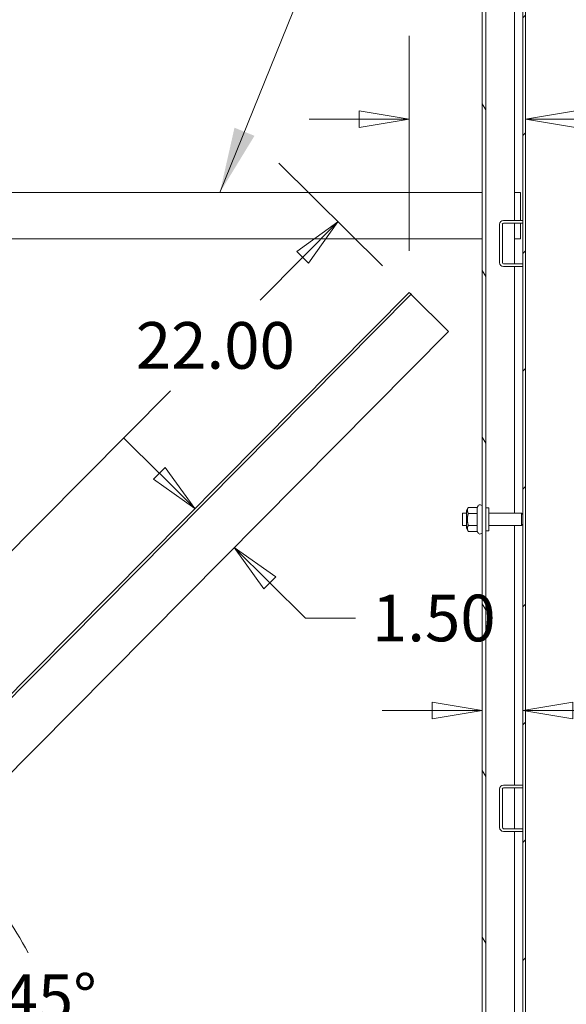
# Model space of a CAD drawing. Units: inches. Extents: x 11 to 296, y 6 to 178.
# Drawn here: x 161 to 176, y 116 to 143 of the extents above; entities that cross this region are included whole.
import ezdxf

# ---------------------------------------------------------------- set-up
doc = ezdxf.new("R2010")
doc.units = ezdxf.units.IN
doc.header["$LTSCALE"] = 18
doc.header["$MEASUREMENT"] = 0
doc.layers.get('0').update_dxf_attribs({"lineweight": 0})
for name, color, linetype, lineweight in [('Dimension (ANSI)', 7, 'Continuous', 5), ('Hatch (ANSI)', 7, 'Continuous', 5), ('Symbol (ANSI)', 7, 'Continuous', 5), ('Visible (ANSI)', 7, 'Continuous', 5)]:
    doc.layers.add(name, color=color, linetype=linetype, lineweight=lineweight)
doc.styles.add('ROMANS', font='tahoma.ttf')
doc.dimstyles.new('Default (ANSI)', dxfattribs={"dimscale": 18, "dimtxt": 0.07, "dimasz": 0.075, "dimexe": 0.125, "dimexo": 0.0625, "dimgap": 0.031496, "dimtad": 0, "dimtih": 1, "dimtoh": 1, "dimrnd": 1e-08, "dimzin": 0, "dimdsep": 46, "dimtxsty": 'ROMANS', "dimblk": 'Filled-1', "dimcen": 0.09, "dimdle": 0.393701, "dimclrd": 256, "dimclre": 256, "dimclrt": 256, "dimadec": 0, "dimazin": 0, "dimtfac": 0.857143, "dimtofl": 0, "dimtmove": 0, "dimatfit": 3, "dimfxl": 1, "dimtolj": 1, "dimtzin": 0, "dimlwd": -1, "dimlwe": -1, "dimarcsym": 0})
doc.dimstyles.new('Default (ANSI)$7', dxfattribs={"dimscale": 18, "dimtxt": 0.07, "dimasz": 0.098425, "dimexe": 0.125, "dimexo": 0.0625, "dimgap": 0.031496, "dimtad": 0, "dimtih": 1, "dimtoh": 1, "dimrnd": 1e-08, "dimzin": 0, "dimdsep": 46, "dimtxsty": 'ROMANS', "dimblk": 'Filled-1', "dimcen": 0.09, "dimdle": 0.393701, "dimclrd": 256, "dimclre": 256, "dimclrt": 256, "dimadec": 0, "dimazin": 0, "dimtfac": 0.857143, "dimtofl": 0, "dimtmove": 0, "dimatfit": 3, "dimfxl": 1, "dimtolj": 1, "dimtzin": 0, "dimlwd": -1, "dimlwe": -1, "dimarcsym": 0})

# ---------------------------------------------------------------- blocks, each defined once
blk = doc.blocks.new('Filled-1')
at = {"color": 0}
for p, q in [((0, 0), (-1, 0.167)), ((-1, 0.167), (-1, -0.167)), ((-1, 0), (0, 0)), ((-1, -0.167), (0, 0))]:
    blk.add_line(p, q, dxfattribs=at)
at = {"color": 0, "flags": 128}
blk.add_lwpolyline([(-1, -0.167), (0, 0), (-1, 0.167), (-1, -0.167)], dxfattribs=at)
at = {"color": 0}
blk.add_solid([(-1, -0.167), (0, 0), (-1, 0.167), (-1, -0.167)], dxfattribs=at)
blk = doc.blocks.new('*D27')
at = {"layer": 'Defpoints', "color": 0, "transparency": 16777216}
for p in [(157.122, 118.694), (162.393, 114.71), (149.812, 111.319), (174.547, 111.319)]:
    blk.add_point(p, dxfattribs=at)
at = {"layer": 'Dimension (ANSI)', "transparency": 16777216}
for start, end in [(28.5283, 39.3145), (5.9389, 16.9693)]:
    blk.add_arc((149.812, 111.319), 13.03, start, end, dxfattribs=at)
at = {"layer": 'Dimension (ANSI)', "transparency": 16777216, "xscale": 1.35000005364418, "yscale": 1.35000005364418, "zscale": 1.35000005364418}
for p, rotation in [((158.985, 120.574), 132.2839383399118), ((162.842, 111.319), 272.969471530947)]:
    blk.add_blockref('Filled-1', p, dxfattribs=dict(at, rotation=rotation))
at = {"layer": 'Dimension (ANSI)', "transparency": 16777216, "insert": (161.839, 116.332), "char_height": 1.26, "attachment_point": 5, "style": 'ROMANS'}
blk.add_mtext('\\A1;45°', dxfattribs=at)
blk = doc.blocks.new('*D39')
at = {"layer": 'Defpoints', "color": 0, "transparency": 16777216}
for p in [(169.621, 137.282), (171.619, 135.301), (156.132, 119.676)]:
    blk.add_point(p, dxfattribs=at)
at = {"layer": 'Dimension (ANSI)', "transparency": 16777216}
for p, q in [((170.82, 136.093), (168.023, 138.866)), ((168.671, 136.323), (167.524, 135.166)), ((155.084, 122.616), (165.099, 132.72)), ((155.333, 120.468), (152.535, 123.241))]:
    blk.add_line(p, q, dxfattribs=at)
at = {"layer": 'Dimension (ANSI)', "transparency": 16777216, "xscale": 1.35000005364418, "yscale": 1.35000005364418, "zscale": 1.35000005364418}
for p, rotation in [((169.621, 137.282), 45.25340987086021), ((154.133, 121.657), 225.2534098708602)]:
    blk.add_blockref('Filled-1', p, dxfattribs=dict(at, rotation=rotation))
at = {"layer": 'Dimension (ANSI)', "transparency": 16777216, "insert": (166.312, 133.943), "char_height": 1.26, "attachment_point": 5, "style": 'ROMANS'}
blk.add_mtext('\\A1;22.00', dxfattribs=at)
blk = doc.blocks.new('*D40')
at = {"layer": 'Defpoints', "color": 0, "transparency": 16777216}
for p in [(165.4, 129.176), (166.824, 128.483), (166.465, 128.12)]:
    blk.add_point(p, dxfattribs=at)
at = {"layer": 'Dimension (ANSI)', "transparency": 16777216}
for p, q in [((164.8, 130.489), (163.841, 131.439)), ((167.783, 127.532), (168.742, 126.582)), ((170.092, 126.582), (168.742, 126.582))]:
    blk.add_line(p, q, dxfattribs=at)
at = {"layer": 'Dimension (ANSI)', "transparency": 16777216, "xscale": 1.35000005364418, "yscale": 1.35000005364418, "zscale": 1.35000005364418}
for p, rotation in [((165.759, 129.539), 315.2534098708601), ((166.824, 128.483), 135.2534098708601)]:
    blk.add_blockref('Filled-1', p, dxfattribs=dict(at, rotation=rotation))
at = {"layer": 'Dimension (ANSI)', "transparency": 16777216, "insert": (172.209, 126.582), "char_height": 1.26, "attachment_point": 5, "style": 'ROMANS'}
blk.add_mtext('\\A1;1.50', dxfattribs=at)
blk = doc.blocks.new('*D55')
at = {"layer": 'Defpoints', "color": 0, "transparency": 16777216}
for p in [(171.544, 140.052), (174.684, 140.052), (171.544, 135.375)]:
    blk.add_point(p, dxfattribs=at)
at = {"layer": 'Dimension (ANSI)', "transparency": 16777216}
for p, q in [((171.544, 136.5), (171.544, 142.302)), ((170.194, 140.052), (168.844, 140.052)), ((176.034, 140.052), (177.905, 140.052))]:
    blk.add_line(p, q, dxfattribs=at)
at = {"layer": 'Dimension (ANSI)', "transparency": 16777216, "xscale": 1.35000005364418, "yscale": 1.35000005364418, "zscale": 1.35000005364418}
blk.add_blockref('Filled-1', (171.544, 140.052), dxfattribs=at)
at = {"layer": 'Dimension (ANSI)', "transparency": 16777216, "xscale": 1.35000005364418, "yscale": 1.35000005364418, "zscale": 1.35000005364418, "rotation": 180}
blk.add_blockref('Filled-1', (174.684, 140.052), dxfattribs=at)
at = {"layer": 'Dimension (ANSI)', "transparency": 16777216, "insert": (179.569, 140.052), "char_height": 1.26, "attachment_point": 5, "style": 'ROMANS'}
blk.add_mtext('\\A1;3.1', dxfattribs=at)
blk = doc.blocks.new('*D56')
at = {"layer": 'Defpoints', "color": 0, "transparency": 16777216}
for p in [(173.516, 124.084), (173.516, 124.075), (174.61, 124.084)]:
    blk.add_point(p, dxfattribs=at)
at = {"layer": 'Dimension (ANSI)', "transparency": 16777216}
for p, q in [((172.166, 124.084), (170.816, 124.084)), ((175.96, 124.084), (178.121, 124.084))]:
    blk.add_line(p, q, dxfattribs=at)
at = {"layer": 'Dimension (ANSI)', "transparency": 16777216, "xscale": 1.35000005364418, "yscale": 1.35000005364418, "zscale": 1.35000005364418}
blk.add_blockref('Filled-1', (173.516, 124.084), dxfattribs=at)
at = {"layer": 'Dimension (ANSI)', "transparency": 16777216, "xscale": 1.35000005364418, "yscale": 1.35000005364418, "zscale": 1.35000005364418, "rotation": 180}
blk.add_blockref('Filled-1', (174.61, 124.084), dxfattribs=at)
at = {"layer": 'Dimension (ANSI)', "transparency": 16777216, "insert": (180.468, 124.084), "char_height": 1.26, "attachment_point": 5, "style": 'ROMANS'}
blk.add_mtext('\\A1;(1.1)\\PI/S', dxfattribs=at)

msp = doc.modelspace()

# ---------------------------------------------------------------- hatches: boundary and pattern name
at = {"layer": 'Hatch (ANSI)'}
h = msp.add_hatch(dxfattribs=at)
h.set_pattern_fill('ANSI31', color=256, scale=18, style=0)
edge = h.paths.add_edge_path()
edge.add_line((154.538, 116.961), (154.544, 116.911))
edge.add_line((154.544, 116.911), (154.613, 116.353))
edge.add_ellipse((154.551, 116.345), major_axis=(0.062, 0.0076), ratio=1, start_angle=270, end_angle=360, ccw=False)
edge.add_line((154.558, 116.283), (154.496, 116.275))
edge.add_line((154.496, 116.275), (154.085, 116.225))
edge.add_ellipse((154.101, 116.089), major_axis=(-0.135, -0.017), ratio=1, start_angle=270, end_angle=360)
edge.add_line((153.966, 116.073), (154.544, 111.365))
edge.add_ellipse((154.679, 111.382), major_axis=(0.017, -0.135), ratio=1, start_angle=270, end_angle=353)
edge.add_line((154.679, 111.245), (174.547, 111.245))
edge.add_ellipse((174.547, 111.382), major_axis=(0.137, 0), ratio=1, start_angle=270, end_angle=360)
edge.add_line((174.684, 111.382), (174.684, 147.234))
edge.add_ellipse((174.547, 147.234), major_axis=(0, 0.136), ratio=1, start_angle=270, end_angle=360)
edge.add_line((174.547, 147.37), (164.453, 147.37))
edge.add_ellipse((164.453, 147.234), major_axis=(-0.137, 0), ratio=1, start_angle=270, end_angle=286)
edge.add_line((164.415, 147.365), (164.172, 147.295))
edge.add_line((164.172, 147.295), (163.451, 147.089))
edge.add_line((163.451, 147.089), (163.363, 147.063))
edge.add_ellipse((163.401, 146.932), major_axis=(-0.131, -0.038), ratio=1, start_angle=270, end_angle=360)
edge.add_line((163.27, 146.895), (163.404, 146.425))
edge.add_line((163.404, 146.425), (163.475, 146.445))
edge.add_line((163.475, 146.445), (163.341, 146.915))
edge.add_ellipse((163.401, 146.932), major_axis=(-0.0172, 0.0601), ratio=1, start_angle=0, end_angle=90, ccw=False)
edge.add_line((163.384, 146.992), (164.436, 147.294))
edge.add_ellipse((164.453, 147.234), major_axis=(0.0601, 0.0172), ratio=1, start_angle=74, end_angle=90, ccw=False)
edge.add_line((164.453, 147.296), (174.547, 147.296))
edge.add_ellipse((174.547, 147.234), major_axis=(0.0625, 0), ratio=1, start_angle=0, end_angle=90, ccw=False)
edge.add_line((174.61, 147.234), (174.61, 111.382))
edge.add_ellipse((174.547, 111.382), major_axis=(0.0625, 0), ratio=1, start_angle=270, end_angle=360, ccw=False)
edge.add_line((174.547, 111.319), (154.679, 111.319))
edge.add_ellipse((154.679, 111.382), major_axis=(-0.0625, 0), ratio=1, start_angle=7, end_angle=90, ccw=False)
edge.add_line((154.617, 111.374), (154.039, 116.082))
edge.add_ellipse((154.101, 116.089), major_axis=(-0.0076, 0.062), ratio=1, start_angle=0, end_angle=90, ccw=False)
edge.add_line((154.094, 116.151), (154.567, 116.209))
edge.add_ellipse((154.551, 116.345), major_axis=(0.135, 0.017), ratio=1, start_angle=270, end_angle=360)
edge.add_line((154.686, 116.362), (154.611, 116.97))
edge.add_line((154.611, 116.97), (154.538, 116.961))
h = msp.add_hatch(dxfattribs=at)
h.set_pattern_fill('ANSI31', color=256, scale=18, angle=75, style=0)
edge = h.paths.add_edge_path()
edge.add_line((173.641, 145.152), (174.391, 145.152))
edge.add_line((174.391, 145.152), (174.391, 145.245))
edge.add_line((174.391, 145.245), (173.641, 145.245))
edge.add_ellipse((173.641, 145.12), major_axis=(-0.125, 0), ratio=1, start_angle=270, end_angle=360)
edge.add_line((173.516, 145.12), (173.516, 113.37))
edge.add_ellipse((173.641, 113.37), major_axis=(-0.125, 0), ratio=1, start_angle=0, end_angle=90)
edge.add_line((173.641, 113.245), (174.391, 113.245))
edge.add_line((174.391, 113.245), (174.391, 113.339))
edge.add_line((174.391, 113.339), (173.641, 113.339))
edge.add_ellipse((173.641, 113.37), major_axis=(0, -0.0312), ratio=1, start_angle=270, end_angle=360, ccw=False)
edge.add_line((173.61, 113.37), (173.61, 145.12))
edge.add_ellipse((173.641, 145.12), major_axis=(0, 0.0312), ratio=1, start_angle=0, end_angle=90, ccw=False)

# ---------------------------------------------------------------- linework, layer by layer
at = {"layer": 'Visible (ANSI)'}
for p, q in [((174.61, 147.234), (174.61, 111.382)), ((174.684, 111.382), (174.684, 147.234)), ((173.516, 145.12), (173.516, 113.37)), ((173.61, 113.37), (173.61, 145.12)), ((174.391, 137.319), (174.391, 144.205)), ((152.635, 138.069), (173.516, 138.069)), ((174.391, 138.069), (174.547, 138.069)), ((174.547, 137.964), (174.547, 138.069)), ((174.547, 137.964), (174.547, 137.319)), ((173.985, 137.214), (173.985, 136.175)), ((174.059, 136.175), (174.059, 137.214)), ((174.61, 137.319), (174.09, 137.319)), ((174.61, 137.245), (174.09, 137.245)), ((174.391, 136.143), (174.391, 137.245)), ((174.547, 137.245), (174.547, 136.925)), ((174.547, 136.819), (174.547, 136.925)), ((173.516, 136.819), (152.547, 136.819)), ((174.547, 136.819), (174.391, 136.819)), ((174.61, 136.143), (174.09, 136.143)), ((174.09, 136.069), (174.61, 136.069)), ((174.391, 129.41), (174.391, 136.069)), ((171.544, 135.375), (156.057, 119.75)), ((171.544, 135.375), (171.597, 135.323)), ((156.109, 119.698), (171.597, 135.323)), ((171.619, 135.301), (171.597, 135.323)), ((172.61, 134.319), (171.619, 135.301)), ((157.122, 118.694), (172.61, 134.319)), ((173.091, 129.484), (173.14, 129.57)), ((173.091, 129.484), (173.091, 129.006)), ((173.381, 129.57), (173.14, 129.57)), ((173.381, 129.57), (173.404, 129.611)), ((173.381, 129.57), (173.381, 129.408)), ((173.61, 129.558), (173.695, 129.558)), ((173.695, 129.558), (173.695, 128.933)), ((172.985, 129.08), (172.985, 129.41)), ((173.091, 129.41), (172.985, 129.41)), ((173.381, 129.408), (173.14, 129.408)), ((173.381, 129.408), (173.381, 129.083)), ((173.695, 129.41), (174.575, 129.41)), ((174.575, 129.08), (174.575, 129.41)), ((174.61, 129.375), (174.575, 129.41)), ((173.091, 129.08), (172.985, 129.08)), ((173.091, 129.006), (173.14, 128.921)), ((173.381, 129.083), (173.14, 129.083)), ((173.381, 129.083), (173.381, 128.921)), ((173.695, 129.08), (174.575, 129.08)), ((174.391, 122.069), (174.391, 129.08)), ((174.61, 129.115), (174.575, 129.08)), ((173.381, 128.921), (173.14, 128.921)), ((173.381, 128.921), (173.404, 128.88)), ((173.61, 128.933), (173.695, 128.933)), ((174.61, 122.069), (174.09, 122.069)), ((173.985, 121.964), (173.985, 120.925)), ((174.059, 120.925), (174.059, 121.964)), ((174.61, 121.995), (174.09, 121.995)), ((174.391, 120.893), (174.391, 121.995)), ((174.61, 120.893), (174.09, 120.893)), ((174.09, 120.819), (174.61, 120.819)), ((174.391, 114.285), (174.391, 120.819))]:
    msp.add_line(p, q, dxfattribs=at)
for centre, radius, start, end in [((174.09, 137.214), 0.105, 90, 180), ((174.09, 137.214), 0.0313, 90, 180), ((174.09, 136.175), 0.105, 180, 270), ((174.09, 136.175), 0.0312, 180, 270), ((173.456, 129.581), 0.06, 0, 150), ((173.456, 128.91), 0.06, 210, 0), ((174.09, 121.964), 0.105, 90, 180), ((174.09, 121.964), 0.0313, 90, 180), ((174.09, 120.925), 0.105, 180, 270), ((174.09, 120.925), 0.0312, 180, 270)]:
    msp.add_arc(centre, radius, start, end, dxfattribs=at)
for points in [[(173.14, 129.57), (173.094, 129.489), (173.14, 129.408)], [(173.14, 129.408), (173.094, 129.245), (173.14, 129.083)], [(173.14, 129.083), (173.094, 129.002), (173.14, 128.921)]]:
    msp.add_rational_spline(points, [1, 1.15470053838, 1], degree=2, dxfattribs=at)

# ---------------------------------------------------------------- dimensions: what is measured, and where the dimension line sits
at = {"layer": 'Dimension (ANSI)'}
dim = msp.add_linear_dim(base=(171.544, 140.052), p1=(174.684, 140.052), p2=(171.544, 135.375), dimstyle='Default (ANSI)', override={"dimgap": 0.031496, "dimtih": 0, "dimtoh": 0, "dimdec": 1, "dimse1": 1, "dimtol": 0, "dimlim": 0, "dimtp": 0, "dimtm": 0, "dimtdec": 1, "dimatfit": 1}, dxfattribs=at)
dim.commit()
dim.dimension.update_dxf_attribs({"geometry": '*D55', "text_midpoint": (179.569, 140.052), "dimtype": 160})
for base, p1, p2, angle, override, picture, middle in [((169.621, 137.282), (156.132, 119.676), (171.619, 135.301), 45.2534, {"dimgap": 0.031496, "dimdec": 2, "dimtol": 0, "dimlim": 0, "dimtp": 0, "dimtm": 0, "dimtdec": 2, "dimatfit": 1}, '*D39', (166.312, 133.943)), ((166.824, 128.483), (165.4, 129.176), (166.465, 128.12), 135.2534, {"dimgap": 0.031496, "dimdec": 2, "dimse1": 1, "dimse2": 1, "dimtol": 0, "dimlim": 0, "dimtp": 0, "dimtm": 0, "dimtdec": 2, "dimtmove": 1, "dimatfit": 1}, '*D40', (168.53, 126.83))]:
    dim = msp.add_linear_dim(base=base, p1=p1, p2=p2, angle=angle, dimstyle='Default (ANSI)', override=override, dxfattribs=at)
    dim.commit()
    dim.dimension.update_dxf_attribs({"geometry": picture, "text_midpoint": middle, "dimtype": 160})
dim = msp.add_linear_dim(base=(173.516, 124.084), p1=(174.61, 124.084), p2=(173.516, 124.075), angle=180, text='(<>)\\PI/S', dimstyle='Default (ANSI)', override={"dimgap": 0.031496, "dimtih": 0, "dimtoh": 0, "dimdec": 1, "dimse1": 1, "dimse2": 1, "dimtol": 0, "dimlim": 0, "dimtp": 0, "dimtm": 0, "dimtdec": 2, "dimatfit": 1}, dxfattribs=at)
dim.commit()
dim.dimension.update_dxf_attribs({"geometry": '*D56', "text_midpoint": (180.468, 124.084), "dimtype": 160})
dim = msp.add_angular_dim_3p(base=(162.393, 114.71), center=(149.812, 111.319), p1=(174.547, 111.319), p2=(157.122, 118.694), dimstyle='Default (ANSI)', override={"dimgap": 0.031496, "dimse1": 1, "dimse2": 1, "dimadec": 0, "dimtol": 0, "dimlim": 0, "dimtp": 0, "dimtm": 0, "dimtdec": 0}, dxfattribs=at)
dim.commit()
dim.dimension.update_dxf_attribs({"geometry": '*D27', "text_midpoint": (161.839, 116.332), "dimtype": 165})

# ---------------------------------------------------------------- leaders
at = {"layer": 'Symbol (ANSI)', "annotation_type": 0, "has_hookline": 1, "hookline_direction": 0, "text_width": 24.522}
msp.add_leader([(166.434, 138.069), (177.731, 165.976), (179.502, 165.976)], dimstyle='Default (ANSI)$7', override={"dimtad": 0}, dxfattribs=at)

doc.saveas('drawing.dxf')
